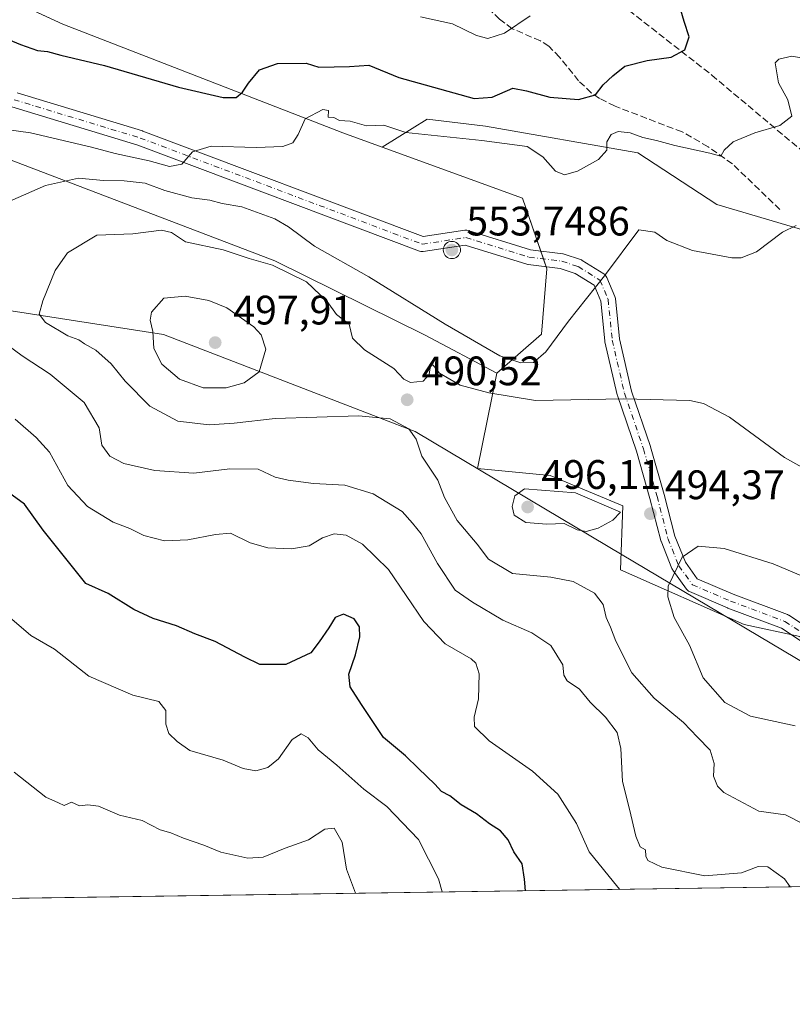
# Model space of a CAD drawing. Units: metres. Extents: x 600895 to 604355, y 4710658 to 4713022.
# Drawn here: x 602677 to 602865, y 4710658 to 4710898 of the extents above; entities that cross this region are included whole.
import ezdxf

# ---------------------------------------------------------------- set-up
doc = ezdxf.new("R2010")
doc.units = ezdxf.units.M
doc.header["$MEASUREMENT"] = 0
doc.linetypes.add('DGN Style 3', pattern=[2.307223458686699, 1.648016756204785, -0.6592067024819142])
doc.linetypes.add('DGN Style 4', pattern=[2.6384748266838614, 1.318413404963828, -0.6592067024819142, 0.001648016756204785, -0.6592067024819142])
for name, color, linetype, lineweight in [('Aerogenerador Cxs', 7, 'Continuous', 0), ('Arbolado forestal CxS', 92, 'Continuous', 0), ('Comarca', 135, 'Continuous', 13), ('Comarca CxS', 21, 'Continuous', 0), ('Comunidad Autónoma CxS', 142, 'Continuous', 0), ('Cultivos herbáceos CxS', 92, 'Continuous', 0), ('Curva de nivel maestra', 30, 'Continuous', 30), ('Curva de nivel normal', 30, 'Continuous', 0), ('Instalación de energía eléctrica Cxs', 135, 'Continuous', 0), ('Matorral CxS', 135, 'Continuous', 0), ('Municipio', 91, 'Continuous', 13), ('Municipio CxS', 4, 'Continuous', 0), ('Núcleo urbano CxS', 7, 'Continuous', 0), ('Pista no pavimentada Cxs', 111, 'Continuous', 0), ('Pista no pavimentada eje', 91, 'DGN Style 4', 0), ('Provincia CxS', 1, 'Continuous', 0), ('Punto de cota en construcción elevada', 7, 'Continuous', 0), ('Punto de cota en terreno', 7, 'Continuous', 0), ('Rótulo de punto de cota en construcción', 7, 'Continuous', 0), ('Rótulo de punto de cota en terreno', 7, 'Continuous', 0), ('Senda', 7, 'DGN Style 3', 0)]:
    doc.layers.add(name, color=color, linetype=linetype, lineweight=lineweight)
doc.styles.add('Style-Arial', font='txt')

# ---------------------------------------------------------------- blocks, each defined once
blk = doc.blocks.new('*U17')
at = {"layer": 'Comarca CxS', "color": 21, "linetype": 'Continuous', "lineweight": 0, "flags": 128}
blk.add_lwpolyline([(602429.2039999998, 4710813.896000001), (602498.8599999996, 4710805.782000001), (602511.4289999993, 4710804.318), (602525.5629999997, 4710802.670999999), (602539.8789999987, 4710823.619000002), (602551.0800000002, 4710840.005000001), (602555.4500000001, 4710844.934), (602557.3590000002, 4710845.050000002), (602712.3949999993, 4710820.952), (602768.1160000011, 4710799.512), (602770.6419999995, 4710798.54), (602773.6529999991, 4710797.380999999), (602777.8680000008, 4710794.872), (602820.6200000007, 4710769.432999999), (602957.2240000011, 4710688.145999999), (602957.9061058379, 4710687.96798602), (600928.530000758, 4710658.019982869)], dxfattribs=at)
blk = doc.blocks.new('*U18')
at = {"layer": 'Municipio CxS', "color": 4, "linetype": 'Continuous', "lineweight": 0, "flags": 128}
blk.add_lwpolyline([(602429.2039999998, 4710813.896000001), (602498.8599999996, 4710805.782000001), (602511.4289999993, 4710804.318), (602525.5629999997, 4710802.670999999), (602539.8789999987, 4710823.619000002), (602551.0800000002, 4710840.005000001), (602555.4500000001, 4710844.934), (602557.3590000002, 4710845.050000002), (602712.3949999993, 4710820.952), (602768.1160000011, 4710799.512), (602770.6419999995, 4710798.54), (602773.6529999991, 4710797.380999999), (602777.8680000008, 4710794.872), (602820.6200000007, 4710769.432999999), (602957.2240000011, 4710688.145999999), (602957.9061058379, 4710687.96798602), (600928.530000758, 4710658.019982869)], dxfattribs=at)
blk = doc.blocks.new('5PATER')
at = {"layer": 'Núcleo urbano CxS', "linetype": 'Continuous', "lineweight": 0}
h = blk.add_hatch(color=51, dxfattribs=at)
edge = h.paths.add_edge_path()
edge.add_ellipse((0, 0), major_axis=(-0.1095731443231308, -0.1110710700762829), ratio=0.9994222409660322, start_angle=0, end_angle=360)
blk = doc.blocks.new('5PANOT')
at = {"layer": 'Núcleo urbano CxS', "linetype": 'Continuous', "lineweight": 0}
h = blk.add_hatch(color=1, dxfattribs=at)
edge = h.paths.add_edge_path()
edge.add_arc((0, 0), 0.1559999991919335, 270, 630)

msp = doc.modelspace()

# ---------------------------------------------------------------- linework, layer by layer
at = {"layer": 'Aerogenerador Cxs', "color": 7, "linetype": 'Continuous', "lineweight": 0, "extrusion": (0.09284977530910202, 0.9896993321042677, 0.1089685792208731), "elevation": 4718344.242960509, "flags": 128}
msp.add_lwpolyline([(-160126.2506017439, -516703.023311884), (-160126.6165874017, -516703.0534827586), (-160126.9774963869, -516702.4936106025), (-160127.3222956982, -516701.3639906793), (-160127.6403909211, -516699.7005164967), (-160127.9223418477, -516697.5530747612), (-160128.1593273025, -516694.9889634384), (-160128.2064571966, -516694.25840981)], dxfattribs=at)
at = {"layer": 'Aerogenerador Cxs', "color": 7, "linetype": 'Continuous', "lineweight": 0}
msp.add_polyline3d([(602782.5658, 4710843.633099999, 525.1111999999994), (602782.9304999998, 4710843.601199999, 525.0810000000056), (602783.284, 4710843.5065, 525.6367000000029), (602783.6157999998, 4710843.3518, 526.7596000000049), (602783.9156999999, 4710843.141799999, 528.4140000000043), (602784.1744999997, 4710842.882999999, 530.547900000005), (602784.3844999997, 4710842.583100001, 533.0975999999937), (602784.5392000005, 4710842.251300001, 534.1913999999961), (602784.6338999998, 4710841.897800001, 534.7554999999993), (602784.6657999996, 4710841.533100001, 535.3956000000035), (602784.6338999998, 4710841.168400001, 536.124299999996), (602784.5392000005, 4710840.814900001, 536.9513000000006), (602784.3844999997, 4710840.483100001, 537.8806000000042), (602784.1744999997, 4710840.1832, 538.9048000000039), (602783.9156999999, 4710839.9244, 540.0034000000014), (602783.6157999998, 4710839.714400001, 541.1438000000053), (602783.284, 4710839.559699999, 542.2798000000039), (602782.9304999998, 4710839.465, 543.3554000000004), (602782.5658, 4710839.4331, 544.3102999999974), (602782.2011000002, 4710839.465, 542.0031000000017), (602781.8476, 4710839.559699999, 538.9477000000043), (602781.5158000002, 4710839.714400001, 535.9370999999956), (602781.2159000002, 4710839.9244, 533.0804999999964), (602780.9571000002, 4710840.1832, 530.4746000000014), (602780.7471000003, 4710840.483100001, 528.1970000000001), (602780.5924000005, 4710840.814900001, 526.3089000000036), (602780.4977000002, 4710841.168400001, 524.8513999999996), (602780.4658000004, 4710841.533100001, 523.8450000000012), (602780.4977000002, 4710841.897800001, 523.2951999999932), (602780.5924000005, 4710842.251300001, 523.1931000000042), (602780.7471000003, 4710842.583100001, 523.1258999999991), (602780.9571000002, 4710842.882999999, 522.3616000000038), (602781.2159000002, 4710843.141799999, 522.0347000000038), (602781.5158000002, 4710843.3518, 522.1548999999941), (602781.8476, 4710843.5065, 522.7494000000006), (602782.2011000002, 4710843.601199999, 523.8567000000039)], close=True, dxfattribs=at)
for points in [[(602784.4238, 4710842.498500001, 533.8237999999983), (602784.5390999997, 4710842.251300001, 534.1915000000008), (602784.6338999998, 4710841.897700001, 534.7556999999942), (602784.6657999996, 4710841.533100001, 535.3956000000035), (602784.6338999998, 4710841.168400001, 536.124299999996), (602784.5390999997, 4710840.8148, 536.9517000000051), (602784.3844, 4710840.483100001, 537.880799999999), (602784.1744999997, 4710840.1832, 538.9048000000039), (602783.9156, 4710839.9244, 540.0035999999964), (602783.6157999998, 4710839.714400001, 541.1438000000053), (602783.284, 4710839.559699999, 542.2798000000039), (602782.9304000001, 4710839.465, 543.3555999999953), (602782.5658, 4710839.4331, 544.3102999999974), (602782.2011000002, 4710839.465, 542.0031000000017), (602781.8475000003, 4710839.559699999, 538.9468999999954), (602781.5158000002, 4710839.714400001, 535.9370999999956), (602781.2159000002, 4710839.9244, 533.0804999999964), (602780.9571000002, 4710840.1832, 530.4746000000014), (602780.7471000003, 4710840.483100001, 528.1970000000001), (602780.5924000005, 4710840.8148, 526.3090999999986), (602780.4977000002, 4710841.168400001, 524.8513999999996), (602780.4658000004, 4710841.533100001, 523.8450000000012), (602780.4977000002, 4710841.897700001, 523.2954000000027), (602780.5, 4710841.906199999, 523.293399999995)], [(602780.5, 4710841.906199999, 523.293399999995), (602780.5924000005, 4710842.251300001, 523.1931000000042), (602780.7471000003, 4710842.583100001, 523.1258999999991), (602780.9571000002, 4710842.882900001, 522.3622999999934), (602781.2159000002, 4710843.141799999, 522.0347000000038), (602781.5158000002, 4710843.351700001, 522.155700000003), (602781.8475000003, 4710843.5064, 522.7497000000003), (602782.2011000002, 4710843.601199999, 523.8567000000039), (602782.5658, 4710843.633099999, 525.1111999999994)]]:
    msp.add_polyline3d(points, dxfattribs=at)
at = {"layer": 'Arbolado forestal CxS', "color": 92, "linetype": 'Continuous', "lineweight": 0, "extrusion": (-0.1151698498825973, -0.001699573753533642, 0.9933443597902374), "elevation": -76948.17275399077, "flags": 128}
msp.add_lwpolyline([(-4701278.177807516, 667983.5708527826), (-4701278.177807516, 667549.745854226)], dxfattribs=at)
at = {"layer": 'Arbolado forestal CxS', "color": 92, "linetype": 'Continuous', "lineweight": 0}
for points in [[(602511.4225000005, 4710804.313100001, 468.7403999999952), (602522.5663000002, 4710793.265100001, 468.6343000000052), (602529.1809, 4710772.7598, 466.6539000000049), (602552.3320000004, 4710766.806700001, 469.8301999999967), (602558.9466000004, 4710783.3432, 470.7783000000054), (602562.9154000003, 4710813.108899999, 473.3215999999957), (602565.5612000005, 4710829.645400001, 475.5654000000068), (602570.3711000001, 4710835.380200001, 477.0826999999991), (602582.7592000002, 4710850.150599999, 478.9360000000015), (602627.0769999997, 4710865.364200001, 476.7978000000003), (602675.3635, 4710863.379799999, 482.4272999999957), (602739.5251000002, 4710838.9058, 488.9692000000068), (602776.0415000003, 4710820.779300001, 487.1440000000002), (602793.4672999998, 4710811.547900001, 486.8892000000051)], [(602675.3635, 4710863.379799999, 482.4272999999957), (602739.5251000002, 4710838.9058, 488.9692000000068), (602776.0415000003, 4710820.779300001, 487.1440000000002), (602793.4672999998, 4710811.547900001, 486.8892000000051), (602788.8082999998, 4710788.351100001, 492.7883000000002), (602806.5028999997, 4710786.6897, 493.2462999999989), (602824.1799, 4710779.323899999, 494.4529000000039), (602823.5904999999, 4710763.7093, 493.7060999999958), (602853.6414999999, 4710750.451099999, 497.6294000000053), (602867.1936999997, 4710747.504699999, 497.4330999999948), (602877.2106999997, 4710735.130700001, 496.9474000000046), (602957.2182999998, 4710688.138499999, 503.8304999999964), (602957.8734999998, 4710687.967499999, 503.9104999999981), (602523.5478999997, 4710681.5581, 454.0141000000004)], [(602793.4672999998, 4710811.547900001, 486.8892000000051), (602788.8082999998, 4710788.351100001, 492.7883000000002), (602806.5028999997, 4710786.6897, 493.2462999999989), (602824.1799, 4710779.323899999, 494.4529000000039), (602823.5904999999, 4710763.7093, 493.7060999999958), (602853.6414999999, 4710750.451099999, 497.6294000000053), (602867.1936999997, 4710747.504699999, 497.4330999999948), (602877.2106999997, 4710735.130700001, 496.9474000000046), (602957.2182999998, 4710688.138499999, 503.8304999999964), (602957.8731000006, 4710687.967599999, 503.9104999999981)]]:
    msp.add_polyline3d(points, dxfattribs=at)
at = {"layer": 'Comarca', "color": 135, "linetype": 'Continuous', "lineweight": 13, "flags": 128}
msp.add_lwpolyline([(602957.9061058384, 4710687.967986019), (602957.2240000018, 4710688.145999998), (602820.6200000013, 4710769.432999998), (602777.8680000014, 4710794.872000001), (602773.6530000019, 4710797.380999997), (602770.6420000001, 4710798.540000001), (602768.1160000017, 4710799.512), (602712.3949999999, 4710820.952000001), (602557.3590000008, 4710845.050000003), (602555.4500000007, 4710844.934000001), (602551.0800000008, 4710840.005000002), (602539.8790000015, 4710823.619000004), (602525.5630000003, 4710802.671), (602511.4289999999, 4710804.317999999), (602498.8600000002, 4710805.782000001), (602429.2040000004, 4710813.896000002)], dxfattribs=at)
msp.add_lwpolyline([(602957.9061058384, 4710687.967986019), (602957.2240000018, 4710688.145999998), (602820.6200000013, 4710769.432999998), (602777.8680000014, 4710794.872000001), (602773.6530000019, 4710797.380999997), (602770.6420000001, 4710798.540000001), (602768.1160000017, 4710799.512), (602712.3949999999, 4710820.952000001), (602557.3590000008, 4710845.050000003), (602555.4500000007, 4710844.934000001), (602551.0800000008, 4710840.005000002), (602539.8790000015, 4710823.619000004), (602525.5630000003, 4710802.671), (602511.4289999999, 4710804.317999999), (602498.8600000002, 4710805.782000001), (602429.2040000004, 4710813.896000002)], dxfattribs=at)
at = {"layer": 'Comarca CxS', "color": 21, "linetype": 'Continuous', "lineweight": 0, "flags": 128}
msp.add_lwpolyline([(603928.4606416483, 4710702.290698418), (602957.9061058379, 4710687.96798602), (602957.2240000011, 4710688.145999999), (602820.6200000007, 4710769.432999999), (602777.8680000008, 4710794.872), (602773.6529999991, 4710797.380999999), (602770.6419999995, 4710798.54), (602768.1160000011, 4710799.512), (602712.3949999993, 4710820.952), (602557.3590000002, 4710845.050000002), (602555.4500000001, 4710844.934), (602551.0800000002, 4710840.005000001), (602539.8789999987, 4710823.619000002), (602525.5629999997, 4710802.670999999), (602511.4289999993, 4710804.318), (602498.8599999996, 4710805.782000001), (602429.2039999998, 4710813.896000001)], dxfattribs=at)
at = {"layer": 'Comunidad Autónoma CxS', "color": 142, "linetype": 'Continuous', "lineweight": 0, "flags": 128}
msp.add_lwpolyline([(602957.9061058379, 4710687.96798602), (600928.530000758, 4710658.019982869), (600923.0346989633, 4711036.691620561), (600894.9600007578, 4712971.269982844), (604315.200000785, 4713021.799982847), (604337.7576863274, 4711517.982450043), (604349.9000007838, 4710708.509982869), (603928.4606416483, 4710702.290698418)], close=True, dxfattribs=at)
at = {"layer": 'Cultivos herbáceos CxS', "color": 92, "linetype": 'Continuous', "lineweight": 0}
for points in [[(602891.4726999998, 4710894.1589, 476.184500000003), (602888.2874999996, 4710876.448899999, 478.4177000000054), (602876.8523000004, 4710866.7481, 480.9312000000064), (602877.5239000004, 4710843.629100001, 483.6595999999991), (602846.9791000001, 4710852.622500001, 483.2939999999944), (602827.8081, 4710865.1677, 480.0158999999985), (602790.7443000004, 4710871.6271, 477.2949999999983), (602776.5543000001, 4710873.373299999, 477.7528000000021), (602765.6541999998, 4710866.506200001, 481.6328000000067)], [(602867.1936999997, 4710747.504699999, 497.4330999999948), (602853.6414999999, 4710750.451099999, 497.6294000000053), (602823.5904999999, 4710763.7093, 493.7060999999958), (602824.1799, 4710779.323899999, 494.4529000000039), (602806.5028999997, 4710786.6897, 493.2462999999989), (602788.8082999998, 4710788.351100001, 492.7883000000002), (602793.4672999998, 4710811.547900001, 486.8892000000051), (602804.3481000002, 4710821.046399999, 484.5179000000062), (602805.6710999999, 4710836.921399999, 483.5507999999973), (602799.7178999997, 4710854.1194, 482.5494000000036), (602765.6541999998, 4710866.506200001, 481.6328000000067), (602776.5543000001, 4710873.373299999, 477.7528000000021), (602790.7443000004, 4710871.6271, 477.2949999999983), (602827.8081, 4710865.1677, 480.0158999999985), (602846.9791000001, 4710852.622500001, 483.2939999999944), (602877.5239000004, 4710843.629100001, 483.6595999999991)], [(602765.6541999998, 4710866.506200001, 481.6328000000067), (602799.7178999997, 4710854.1194, 482.5494000000036), (602805.6710999999, 4710836.921399999, 483.5507999999973), (602804.3481000002, 4710821.046399999, 484.5179000000062), (602793.4672999998, 4710811.547900001, 486.8892000000051)], [(602793.4672999998, 4710811.547900001, 486.8892000000051), (602788.8082999998, 4710788.351100001, 492.7883000000002), (602806.5028999997, 4710786.6897, 493.2462999999989), (602824.1799, 4710779.323899999, 494.4529000000039), (602823.5904999999, 4710763.7093, 493.7060999999958), (602853.6414999999, 4710750.451099999, 497.6294000000053), (602867.1936999997, 4710747.504699999, 497.4330999999948), (602877.2106999997, 4710735.130700001, 496.9474000000046), (602957.2182999998, 4710688.138499999, 503.8304999999964), (602957.8731000006, 4710687.967599999, 503.9104999999981)]]:
    msp.add_polyline3d(points, dxfattribs=at)
at = {"layer": 'Curva de nivel maestra', "color": 30, "linetype": 'Continuous', "lineweight": 30, "elevation": 475, "flags": 128}
for points in [[(602670.7599999999, 4710894.380100001), (602677.6600000003, 4710891.5001), (602681.7599999999, 4710890.050100001), (602684.2199999997, 4710889.860099999), (602687.4299999997, 4710888.9001), (602698.0499999998, 4710886.390100001), (602716.1100000005, 4710881.140100001), (602726.9699999997, 4710878.620100001), (602730.0700000003, 4710878.6501), (602731.6799999997, 4710879.9301), (602733.0800000001, 4710882.1501), (602735.7599999999, 4710885.350099999), (602740.1200000001, 4710886.940099999), (602747.1100000005, 4710887.0001), (602750.25, 4710886.040100001), (602757.6600000003, 4710886.1501), (602762.3600000005, 4710886.5001), (602769.6600000003, 4710883.5101), (602787.9900000002, 4710878.4101), (602792.3600000005, 4710878.700099999), (602797.3600000005, 4710880.940099999), (602800.6900000004, 4710880.2401), (602806.3600000005, 4710878.6801), (602813.4000000004, 4710878.170100001), (602817.54, 4710879.270099999), (602819.3600000005, 4710881.6801), (602821.7599999999, 4710883.920100001), (602824.6600000003, 4710886.2301), (602830.0800000001, 4710887.6601), (602835.8700000001, 4710888.4101), (602839.2000000002, 4710890.220100001), (602840.25, 4710893.4101), (602839.0800000001, 4710897.110099999), (602836.5700000003, 4710905.780099999)], [(602800.4466000004, 4710685.644500001), (602800.2599999999, 4710688.4801), (602799.6500000004, 4710692.1601), (602797.6200000001, 4710695.120100001), (602796.2300000006, 4710698.0701), (602794.3799999999, 4710700.220100001), (602791.75, 4710701.920100001), (602788.5599999996, 4710704.390100001), (602784.8399999999, 4710706.550100001), (602782.0800000001, 4710708.7501), (602780.0800000001, 4710709.790100001), (602778.4500000002, 4710711.610099999), (602774.4600000001, 4710715.360099999), (602771.3200000003, 4710718.440099999), (602765.9699999997, 4710722.920100001), (602760.5999999996, 4710730.9301), (602757.8600000005, 4710735.2301), (602757.4800000006, 4710738.3201), (602759.1500000004, 4710743.0801), (602760.2100000001, 4710747.4101), (602760.1100000005, 4710749.850099999), (602758.79, 4710751.770099999), (602756.2100000001, 4710752.960100001), (602754.2000000002, 4710752.130100001), (602752.6600000003, 4710749.600099999), (602750.2699999996, 4710746.1801), (602748.25, 4710743.520099999), (602742.1699999999, 4710740.6501), (602735.8600000005, 4710740.710100001), (602732.2400000002, 4710742.5101), (602724.9699999997, 4710746.3101), (602720.04, 4710748.120100001), (602715.5999999996, 4710750.120100001), (602709.9100000003, 4710751.860099999), (602705.1799999997, 4710754.090100001), (602698.9699999997, 4710757.970100001), (602693.5, 4710760.4001), (602683.1299999999, 4710773.360099999), (602678.6399999997, 4710779.700099999), (602674.7699999996, 4710782.5601)], [(602800.4466000004, 4710685.644300001), (602800.4466000004, 4710685.644500001)]]:
    msp.add_lwpolyline(points, dxfattribs=at)
at = {"layer": 'Curva de nivel normal', "color": 30, "linetype": 'Continuous', "lineweight": 0, "flags": 128}
for points, elevation in [([(602774.9000000004, 4710898.220100001), (602782.7100000001, 4710896.540100001), (602788.5700000003, 4710893.700099999), (602791.3200000003, 4710892.970100001), (602795.3600000005, 4710894.300100001), (602801.5899999999, 4710898.530099999)], 470), ([(602670.0499999998, 4710871.4101), (602680.0499999998, 4710870.0701), (602694.9400000004, 4710866.5801), (602700.6699999999, 4710865.020099999), (602708.9299999997, 4710863.2301), (602713.8600000005, 4710861.880100001), (602716.9000000004, 4710862.450099999), (602719.4800000006, 4710865.380100001), (602724.0099999999, 4710866.780099999), (602734.9699999997, 4710866.440099999), (602741.4400000004, 4710866.670100001), (602743.9199999999, 4710867.610099999), (602745.2199999997, 4710869.640100001), (602746.9100000003, 4710873.460100001), (602751.1600000003, 4710875.690099999), (602752.5599999996, 4710875.4301), (602752.5, 4710873.8101), (602753.8399999999, 4710873.780099999), (602755.2000000002, 4710873.050100001), (602757.8499999996, 4710872.880100001), (602761.7800000003, 4710871.770099999), (602766.0300000003, 4710871.9101), (602771.3600000005, 4710870.120100001), (602789.8700000001, 4710868.190099999), (602800.8600000005, 4710866.6801), (602804.6799999997, 4710864.170100001), (602807.7699999996, 4710860.670100001), (602809.9600000001, 4710859.790100001), (602813.0999999996, 4710860.7401), (602818.2000000002, 4710863.5601), (602820.2800000003, 4710865.8301), (602820.2999999998, 4710867.8301), (602821.3399999999, 4710869.610099999), (602823.0300000003, 4710870.350099999), (602825.9500000002, 4710870.020099999), (602829.04, 4710868.9101), (602832.3799999999, 4710868.190099999), (602836.79, 4710866.9301), (602845.29, 4710865.110099999), (602847.9699999997, 4710864.340100001), (602848.8200000003, 4710865.8301), (602850.9800000006, 4710867.870100001), (602856.2199999997, 4710870.0001), (602862.3200000003, 4710871.8301), (602865.2400000002, 4710874.0801), (602864.2599999999, 4710878.040100001), (602862.0499999998, 4710882.220100001), (602861.2100000001, 4710887.030099999), (602862.1100000005, 4710887.9901), (602865.2400000002, 4710888.710100001), (602871.1799999997, 4710887.6501)], 480), ([(602866.3399999999, 4710847.5001), (602863.0099999999, 4710845.8301), (602856.6799999997, 4710841.0601), (602852.9699999997, 4710839.620100001), (602850.6799999997, 4710839.620100001), (602841.0700000003, 4710841.4001), (602834.8899999997, 4710843.800100001), (602831.9000000004, 4710845.880100001), (602828.0199999996, 4710846.4001), (602819.7199999997, 4710835.2601), (602810.9699999997, 4710824.2401), (602805.4000000004, 4710816.770099999), (602802.3899999997, 4710814.1601), (602799.3799999999, 4710814.0701), (602794.2400000002, 4710815.790100001), (602780.9199999999, 4710823.4901), (602762.4100000003, 4710835.0101), (602749.1799999997, 4710842.470100001), (602742.8399999999, 4710847.1801), (602739.54, 4710849.1501), (602731.5099999999, 4710852.0601), (602726.7100000001, 4710852.8301), (602723.7199999997, 4710853.6601), (602719.3600000005, 4710854.1801), (602712.75, 4710855.9901), (602708.0099999999, 4710857.8201), (602702.8700000001, 4710858.370100001), (602697.8200000003, 4710858.4001), (602691.7199999997, 4710859.020099999), (602683.7199999997, 4710857.200099999), (602675.0499999998, 4710853.390100001)], 485), ([(602875.3899999997, 4710784.420100001), (602863.5099999999, 4710791.0101), (602850.0800000001, 4710800.8201), (602843.7999999998, 4710804.190099999), (602840.4500000002, 4710804.920100001), (602824.3499999996, 4710805.360099999), (602802.9000000004, 4710804.950099999), (602791.5999999996, 4710806.8101), (602784.6100000005, 4710808.630100001), (602779.5899999999, 4710811.5801), (602778.0199999996, 4710813.550100001), (602777.3399999999, 4710813.390100001), (602777.0599999996, 4710811.2601), (602775.5700000003, 4710809.610099999), (602772.4900000002, 4710809.300100001), (602770.8600000005, 4710810.110099999), (602768.4900000002, 4710812.720100001), (602761.3499999996, 4710817.210100001), (602758.3700000001, 4710820.100099999), (602757.6299999999, 4710823.460100001), (602754.4800000006, 4710825.870100001), (602752.2000000002, 4710829.0001), (602747.2100000001, 4710833.780099999), (602738.9299999997, 4710837.8101), (602733.2300000006, 4710839.4301), (602726.9199999999, 4710841.530099999), (602717.7599999999, 4710843.4901), (602714.4100000003, 4710845.770099999), (602711.9199999999, 4710846.380100001), (602704.9500000002, 4710845.5001), (602696.2400000002, 4710845.130100001), (602689.1200000001, 4710840.8201), (602686.0599999996, 4710836.550100001), (602683.0599999996, 4710829.1601), (602682.1600000003, 4710825.9301), (602683.7599999999, 4710823.9001), (602689.1500000004, 4710820.6801), (602691.8600000005, 4710819.6801), (602693.2199999997, 4710818.6801), (602696.0099999999, 4710817.130100001), (602699.6799999997, 4710813.8201), (602703.1100000005, 4710809.5801), (602709.0999999996, 4710803.5701), (602715.9000000004, 4710799.860099999), (602723.5199999996, 4710798.970100001), (602729.6100000005, 4710799.360099999), (602739.5999999996, 4710800.5001), (602759.8799999999, 4710801.210100001), (602767.54, 4710800.4801), (602772.0800000001, 4710798.020099999), (602773.9000000004, 4710795.5101), (602775.2800000003, 4710791.340100001), (602779.1399999997, 4710785.520099999), (602780.7800000003, 4710781.340100001), (602783.8799999999, 4710775.7601), (602788.7000000002, 4710769.960100001), (602791.4600000001, 4710766.280099999), (602797.29, 4710762.8201), (602806.6399999997, 4710761.920100001), (602812.04, 4710760.9001), (602817.2300000006, 4710758.0601), (602819.4000000004, 4710755.2601), (602820.0599999996, 4710752.120100001), (602821.1600000003, 4710749.8101), (602822.4500000002, 4710746.350099999), (602826.3099999996, 4710738.640100001), (602831.7400000002, 4710732.530099999), (602838.8799999999, 4710726.5801), (602842.3300000001, 4710723.030099999), (602845.3600000005, 4710719.840100001), (602846.4000000004, 4710716.600099999), (602846.2199999997, 4710713.5601), (602847.1799999997, 4710711.050100001), (602848.7199999997, 4710709.520099999), (602857.25, 4710705.040100001), (602863.7400000002, 4710704.0801), (602867.9800000006, 4710701.950099999)], 490), ([(602717.6600000003, 4710830.3301), (602712.5300000003, 4710829.780099999), (602709.4800000006, 4710826.4101), (602709.1600000003, 4710824.460100001), (602709.8700000001, 4710821.670100001), (602710.0599999996, 4710817.590100001), (602712.0199999996, 4710813.770099999), (602716.29, 4710810.110099999), (602722.04, 4710807.970100001), (602727.7100000001, 4710807.9801), (602732.04, 4710809.1801), (602735.6900000004, 4710811.920100001), (602737.3200000003, 4710817.4001), (602736.1600000003, 4710820.890100001), (602734.3799999999, 4710822.860099999), (602727.8399999999, 4710827.470100001), (602723.4500000002, 4710829.2401), (602717.6600000003, 4710830.3301)], 495), ([(602672.3799999999, 4710819.9001), (602678.0800000001, 4710815.770099999), (602684.8899999997, 4710811.290100001), (602693.1699999999, 4710804.420100001), (602696.7599999999, 4710798.2301), (602697.4600000001, 4710794.0601), (602699.3799999999, 4710791.360099999), (602702.7800000003, 4710789.5701), (602710.3399999999, 4710787.920100001), (602719.8399999999, 4710787.2401), (602728.5499999998, 4710788.3301), (602735.4800000006, 4710788.2501), (602739.6100000005, 4710786.2401), (602742.7599999999, 4710785.5601), (602748.8899999997, 4710784.700099999), (602756.5199999996, 4710784.3301), (602763.3899999997, 4710782.200099999), (602770.4800000006, 4710777.950099999), (602773.0199999996, 4710775.0701), (602775.0800000001, 4710772.5001), (602779.0800000001, 4710765.220100001), (602783.3499999996, 4710758.8101), (602787.6200000001, 4710755.850099999), (602794.9699999997, 4710751.460100001), (602802.0199999996, 4710748.380100001), (602806.6799999997, 4710745.300100001), (602809.5300000003, 4710740.630100001), (602809.7800000003, 4710738.0601), (602810.6200000001, 4710736.7401), (602813.6399999997, 4710734.690099999), (602816.2000000002, 4710731.540100001), (602819.9400000004, 4710727.9101), (602822.7999999998, 4710724.170100001), (602823.6299999999, 4710720.270099999), (602824.0499999998, 4710712.2401), (602825.79, 4710705.470100001), (602827.2999999998, 4710698.9001), (602828.4000000004, 4710696.340100001), (602829.6399999997, 4710695.5601), (602829.7100000001, 4710694.0701), (602830.2400000002, 4710693.0101), (602833.6600000003, 4710691.380100001), (602844.0999999996, 4710689.280099999), (602853.0199999996, 4710689.970100001), (602857.0800000001, 4710691.530099999), (602859.3899999997, 4710691.4901), (602863.4400000004, 4710688.5601), (602864.8463000003, 4710686.594699999)], 485), ([(602823.4469999997, 4710685.9838), (602822.9100000003, 4710686.5001), (602815.9400000004, 4710695.120100001), (602812.9100000003, 4710702.0001), (602808.3099999996, 4710709.130100001), (602802.2000000002, 4710714.700099999), (602791.6600000003, 4710722.1501), (602788.1100000005, 4710725.600099999), (602787.9600000001, 4710727.9001), (602789.04, 4710732.340100001), (602789.2100000001, 4710738.4001), (602788.4100000003, 4710741.0001), (602787.2400000002, 4710742.0801), (602780.9600000001, 4710745.700099999), (602775.75, 4710751.1801), (602767.1699999999, 4710763.770099999), (602760.8700000001, 4710769.970100001), (602756.8700000001, 4710772.140100001), (602753.9800000006, 4710772.440099999), (602751.0700000003, 4710771.540100001), (602747.8799999999, 4710769.590100001), (602743.5700000003, 4710768.8201), (602737.8200000003, 4710769.100099999), (602733.5099999999, 4710770.2601), (602728.6900000004, 4710772.670100001), (602725.04, 4710772.340100001), (602718.3700000001, 4710771.020099999), (602712.7100000001, 4710770.770099999), (602707.6500000004, 4710772.0801), (602704.2800000003, 4710773.7501), (602700.2199999997, 4710775.350099999), (602693.9600000001, 4710779.090100001), (602689.1399999997, 4710784.2601), (602684.6699999999, 4710792.360099999), (602681.5, 4710795.9001), (602676.3200000003, 4710800.350099999)], 480), ([(602800.2000000002, 4710783.4301), (602797.8799999999, 4710781.690099999), (602797.2199999997, 4710779.120100001), (602797.7300000006, 4710777.050100001), (602800.5700000003, 4710775.200099999), (602805.6900000004, 4710774.8201), (602809.8899999997, 4710775.0101), (602813.0099999999, 4710773.460100001), (602815.2300000006, 4710773.0101), (602818.1900000004, 4710773.840100001), (602821.7300000006, 4710775.8301), (602823.5800000001, 4710777.770099999), (602812.6100000005, 4710782.4301), (602800.2000000002, 4710783.4301)], 495), ([(602875.2999999998, 4710759.020099999), (602860.6900000004, 4710765.200099999), (602848.7699999996, 4710768.940099999), (602842.4500000002, 4710769.460100001), (602838.6200000001, 4710766.8301), (602835.1600000003, 4710759.780099999), (602835.0999999996, 4710757.130100001), (602836.6600000003, 4710752.1601), (602840.3799999999, 4710745.360099999), (602843.6900000004, 4710737.4101), (602848.9500000002, 4710731.4801), (602855.2000000002, 4710728.100099999), (602866.1100000005, 4710725.780099999)], 495), ([(602780.2494999999, 4710685.3463), (602779.3099999996, 4710688.5101), (602774.4199999999, 4710698.120100001), (602766.7800000003, 4710706.120100001), (602761.1600000003, 4710710.380100001), (602754.5800000001, 4710716.220100001), (602750.0199999996, 4710719.950099999), (602747.5800000001, 4710722.8301), (602745.9299999997, 4710723.8101), (602743.7000000002, 4710722.420100001), (602740.3700000001, 4710717.770099999), (602737.8399999999, 4710715.610099999), (602734.8899999997, 4710714.860099999), (602731.8399999999, 4710715.4001), (602726.9100000003, 4710717.380100001), (602718.8399999999, 4710719.790100001), (602715.79, 4710721.9301), (602713.7000000002, 4710723.880100001), (602712.9900000002, 4710726.1801), (602712.9900000002, 4710729.530099999), (602711.3099999996, 4710731.700099999), (602704.9600000001, 4710733.2301), (602694.2300000006, 4710737.8101), (602685.9100000003, 4710744.380100001), (602680.1799999997, 4710747.7601), (602674.9800000006, 4710752.2301)], 470), ([(602676.1200000001, 4710714.4901), (602683.8099999996, 4710708.4001), (602686.9199999999, 4710707.0701), (602688.2699999996, 4710706.350099999), (602690.04, 4710707.210100001), (602692, 4710706.300100001), (602694.04, 4710706.5801), (602696.6600000003, 4710706.210100001), (602701.6900000004, 4710704.0001), (602707.2100000001, 4710702.700099999), (602711.6100000005, 4710700.4301), (602714.25, 4710699.7401), (602717.3200000003, 4710698.470100001), (602722.2400000002, 4710696.7301), (602726.3700000001, 4710695.0701), (602732.9199999999, 4710693.540100001), (602736.7100000001, 4710693.850099999), (602742.04, 4710696.0101), (602747.7000000002, 4710698.020099999), (602751.6500000004, 4710700.620100001), (602753.9100000003, 4710700.870100001), (602755.8799999999, 4710697.4801), (602756.9500000002, 4710690.860099999), (602759.1057000002, 4710685.034399999)], 465)]:
    msp.add_lwpolyline(points, dxfattribs=dict(at, elevation=elevation))
at = {"layer": 'Instalación de energía eléctrica Cxs', "color": 135, "linetype": 'Continuous', "lineweight": 0, "extrusion": (0.08460584967098095, -0.2444040039323553, 0.9659754308797325), "elevation": -1099879.702192281, "flags": 128}
msp.add_lwpolyline([(2110676.873329905, 4109830.432852078), (2110676.873329905, 4109828.356557712)], dxfattribs=at)
at = {"layer": 'Instalación de energía eléctrica Cxs', "color": 135, "linetype": 'Continuous', "lineweight": 0, "extrusion": (0.05115143288761471, -0.1477699397452856, 0.9876981197821623), "elevation": -664808.1206407765, "flags": 128}
msp.add_lwpolyline([(2110615.196505013, 4202227.385361522), (2110615.196505013, 4202225.354956077)], dxfattribs=at)
at = {"layer": 'Instalación de energía eléctrica Cxs', "color": 135, "linetype": 'Continuous', "lineweight": 0}
for points in [[(602661.1357000005, 4710908.8367, 472.780700000003), (602687.9312000005, 4710896.4528, 474.0151999999944), (602756.0615999997, 4710869.9944, 481.7210000000051), (602799.7178999997, 4710854.1194, 489.1913000000059), (602805.6710999999, 4710836.921399999, 483.665399999998), (602804.3481000002, 4710821.046399999, 484.8337000000029), (602793.4672999998, 4710811.547900001, 487.3962000000029), (602776.0415000003, 4710820.779300001, 490.0546999999933), (602739.5251000002, 4710838.9058, 489.6858999999968), (602675.3635, 4710863.379799999, 483.3512000000047)], [(602664.7319999998, 4710907.1746, 473.1371999999974), (602687.9312000005, 4710896.4528, 474.0151999999944), (602756.0615999997, 4710869.9944, 481.7210000000051), (602799.7178999997, 4710854.1194, 489.1913000000059), (602804.1719000004, 4710841.252400001, 484.4870999999985)], [(602805.4840000002, 4710837.461999999, 483.6325999999972), (602805.6710999999, 4710836.921399999, 483.665399999998), (602804.3481000002, 4710821.046399999, 484.8337000000029), (602793.4672999998, 4710811.547900001, 487.3962000000029), (602776.0415000003, 4710820.779300001, 490.0546999999933), (602739.5251000002, 4710838.9058, 489.6858999999968), (602675.3635, 4710863.379799999, 483.3512000000047), (602627.0769999997, 4710865.364200001, 477.8699999999953), (602582.7592000002, 4710850.150599999, 480.9875999999931), (602565.5612000005, 4710829.645400001, 476.069399999993), (602562.9154000003, 4710813.108899999, 475.8882000000012), (602558.9466000004, 4710783.3432, 472.8190999999933), (602552.3320000004, 4710766.806700001, 473.1782999999996), (602529.1809, 4710772.7598, 468.087400000004), (602522.5663000002, 4710793.265100001, 475.9266000000061), (602516.9406000003, 4710798.842399999, 468.5185000000056)]]:
    msp.add_polyline3d(points, dxfattribs=at)
at = {"layer": 'Matorral CxS', "color": 135, "linetype": 'Continuous', "lineweight": 0}
for points in [[(602967.4663000006, 4710982.9889, 451.7534000000014), (602956.6948999995, 4710968.484099999, 454.2670999999973), (602931.0417, 4710955.7345, 456.9419999999955), (602931.3425000003, 4710944.6533, 459.2434000000067), (602919.0403000005, 4710934.910700001, 460.9671999999992), (602900.9253000002, 4710923.2369, 465.1992000000028), (602891.4726999998, 4710894.1589, 476.184500000003), (602888.2874999996, 4710876.448899999, 478.4177000000054), (602876.8523000004, 4710866.7481, 480.9312000000064), (602877.5239000004, 4710843.629100001, 483.6595999999991), (602846.9791000001, 4710852.622500001, 483.2939999999944), (602827.8081, 4710865.1677, 480.0158999999985), (602790.7443000004, 4710871.6271, 477.2949999999983), (602776.5543000001, 4710873.373299999, 477.7528000000021), (602765.6541999998, 4710866.506200001, 481.6328000000067), (602756.0615999997, 4710869.9944, 480.8773999999976), (602687.9312000005, 4710896.4528, 473.2626000000019), (602661.1357000005, 4710908.8367, 472.4777999999933)], [(602661.1357000005, 4710908.8367, 472.4777999999933), (602687.9312000005, 4710896.4528, 473.2626000000019), (602756.0615999997, 4710869.9944, 480.8773999999976), (602765.6541999998, 4710866.506200001, 481.6328000000067)], [(602891.4726999998, 4710894.1589, 476.184500000003), (602888.2874999996, 4710876.448899999, 478.4177000000054), (602876.8523000004, 4710866.7481, 480.9312000000064), (602877.5239000004, 4710843.629100001, 483.6595999999991), (602846.9791000001, 4710852.622500001, 483.2939999999944), (602827.8081, 4710865.1677, 480.0158999999985), (602790.7443000004, 4710871.6271, 477.2949999999983), (602776.5543000001, 4710873.373299999, 477.7528000000021), (602765.6541999998, 4710866.506200001, 481.6328000000067)]]:
    msp.add_polyline3d(points, dxfattribs=at)
at = {"layer": 'Municipio', "color": 91, "linetype": 'Continuous', "lineweight": 13, "flags": 128}
msp.add_lwpolyline([(602957.9061058384, 4710687.967986019), (602957.2240000018, 4710688.145999998), (602820.6200000013, 4710769.432999998), (602777.8680000014, 4710794.872000001), (602773.6530000019, 4710797.380999997), (602770.6420000001, 4710798.540000001), (602768.1160000017, 4710799.512), (602712.3949999999, 4710820.952000001), (602557.3590000008, 4710845.050000003), (602555.4500000007, 4710844.934000001), (602551.0800000008, 4710840.005000002), (602539.8790000015, 4710823.619000004), (602525.5630000003, 4710802.671), (602511.4289999999, 4710804.317999999), (602498.8600000002, 4710805.782000001), (602429.2040000004, 4710813.896000002)], dxfattribs=at)
msp.add_lwpolyline([(602957.9061058384, 4710687.967986019), (602957.2240000018, 4710688.145999998), (602820.6200000013, 4710769.432999998), (602777.8680000014, 4710794.872000001), (602773.6530000019, 4710797.380999997), (602770.6420000001, 4710798.540000001), (602768.1160000017, 4710799.512), (602712.3949999999, 4710820.952000001), (602557.3590000008, 4710845.050000003), (602555.4500000007, 4710844.934000001), (602551.0800000008, 4710840.005000002), (602539.8790000015, 4710823.619000004), (602525.5630000003, 4710802.671), (602511.4289999999, 4710804.317999999), (602498.8600000002, 4710805.782000001), (602429.2040000004, 4710813.896000002)], dxfattribs=at)
at = {"layer": 'Municipio CxS', "color": 4, "linetype": 'Continuous', "lineweight": 0, "flags": 128}
msp.add_lwpolyline([(603928.4606416483, 4710702.290698418), (602957.9061058379, 4710687.96798602), (602957.2240000011, 4710688.145999999), (602820.6200000007, 4710769.432999999), (602777.8680000008, 4710794.872), (602773.6529999991, 4710797.380999999), (602770.6419999995, 4710798.54), (602768.1160000011, 4710799.512), (602712.3949999993, 4710820.952), (602557.3590000002, 4710845.050000002), (602555.4500000001, 4710844.934), (602551.0800000002, 4710840.005000001), (602539.8789999987, 4710823.619000002), (602525.5629999997, 4710802.670999999), (602511.4289999993, 4710804.318), (602498.8599999996, 4710805.782000001), (602429.2039999998, 4710813.896000001)], dxfattribs=at)
at = {"layer": 'Núcleo urbano CxS', "color": 7, "linetype": 'Continuous', "lineweight": 0}
for points in [[(602661.1357000005, 4710908.8367, 472.4777999999933), (602687.9312000005, 4710896.4528, 473.2626000000019), (602756.0615999997, 4710869.9944, 480.8773999999976), (602765.6541999998, 4710866.506200001, 481.6328000000067), (602799.7178999997, 4710854.1194, 482.5494000000036), (602805.6710999999, 4710836.921399999, 483.5507999999973), (602804.3481000002, 4710821.046399999, 484.5179000000062), (602793.4672999998, 4710811.547900001, 486.8892000000051), (602776.0415000003, 4710820.779300001, 487.1440000000002), (602739.5251000002, 4710838.9058, 488.9692000000068), (602675.3635, 4710863.379799999, 482.4272999999957)], [(602661.1357000005, 4710908.8367, 472.4777999999933), (602687.9312000005, 4710896.4528, 473.2626000000019), (602756.0615999997, 4710869.9944, 480.8773999999976), (602765.6541999998, 4710866.506200001, 481.6328000000067)], [(602765.6541999998, 4710866.506200001, 481.6328000000067), (602799.7178999997, 4710854.1194, 482.5494000000036), (602805.6710999999, 4710836.921399999, 483.5507999999973), (602804.3481000002, 4710821.046399999, 484.5179000000062), (602793.4672999998, 4710811.547900001, 486.8892000000051)], [(602511.4225000005, 4710804.313100001, 468.7403999999952), (602522.5663000002, 4710793.265100001, 468.6343000000052), (602529.1809, 4710772.7598, 466.6539000000049), (602552.3320000004, 4710766.806700001, 469.8301999999967), (602558.9466000004, 4710783.3432, 470.7783000000054), (602562.9154000003, 4710813.108899999, 473.3215999999957), (602565.5612000005, 4710829.645400001, 475.5654000000068), (602570.3711000001, 4710835.380200001, 477.0826999999991), (602582.7592000002, 4710850.150599999, 478.9360000000015), (602627.0769999997, 4710865.364200001, 476.7978000000003), (602675.3635, 4710863.379799999, 482.4272999999957), (602739.5251000002, 4710838.9058, 488.9692000000068), (602776.0415000003, 4710820.779300001, 487.1440000000002), (602793.4672999998, 4710811.547900001, 486.8892000000051)]]:
    msp.add_polyline3d(points, dxfattribs=at)
at = {"layer": 'Pista no pavimentada Cxs', "color": 111, "linetype": 'Continuous', "lineweight": 0}
for points in [[(602676.8683000002, 4710879.7305, 477.4137000000047), (602707.3003000002, 4710870.496300001, 479.2001000000019), (602707.4024999999, 4710870.4617, 479.2041000000027), (602775.5528999995, 4710844.8003, 490.7497000000003), (602785.7109000003, 4710846.333699999, 497.7630000000063), (602785.9802999999, 4710846.353900001, 497.3678000000073), (602786.25, 4710846.333500001, 497.3411999999954), (602786.5131000001, 4710846.2729, 497.6836000000039), (602801.7059000004, 4710841.5581, 486.9376000000047), (602809.5504999999, 4710840.5855, 483.5466000000015), (602809.6416999997, 4710840.571900001, 483.5528999999952), (602809.8982999995, 4710840.506899999, 483.5724999999948), (602813.8672000002, 4710839.183900001, 484.0402000000031), (602814.0648999996, 4710839.104699999, 484.078800000003), (602814.2521000003, 4710839.002699999, 484.1184000000067), (602819.5434999998, 4710835.6953, 485.9569000000047), (602819.7635000005, 4710835.533500001, 486.0525999999954), (602819.9562999997, 4710835.340299999, 486.1301999999997), (602820.1177000003, 4710835.120100001, 486.1880999999995), (602820.2440999999, 4710834.877900001, 486.2256999999955), (602822.2282999996, 4710830.2477, 486.5691999999981), (602822.3172000004, 4710829.988100001, 486.5800000000018), (602822.3649000004, 4710829.717900001, 486.5812000000006), (602823.3459000001, 4710819.9101, 487.6834999999992), (602826.2758999999, 4710807.212900001, 489.837400000004), (602830.8762999997, 4710793.7401, 492.2572999999975), (602830.9036999998, 4710793.652899999, 492.2692999999999), (602834.2109000003, 4710782.077299999, 493.8245000000024), (602834.2231000002, 4710782.0327, 493.8294000000024), (602836.8400999998, 4710771.8917, 494.8393999999971), (602839.3628000002, 4710765.5855, 495.3153000000021), (602842.2512999997, 4710761.5415, 495.8926999999967), (602851.0107000005, 4710757.787500001, 496.5685999999987), (602864.2008999997, 4710752.8411, 497.0731999999989), (602864.4689999997, 4710752.714500001, 497.0742000000028), (602864.5586999999, 4710752.6591, 497.0767999999953), (602878.1256999997, 4710743.7247, 496.895399999994)], [(602676.8683000002, 4710879.7305, 477.4137000000047), (602707.3003000002, 4710870.496300001, 479.2001000000019), (602707.4024999999, 4710870.4617, 479.2041000000027), (602775.5528999995, 4710844.8003, 490.7497000000003), (602785.7109000003, 4710846.333699999, 497.7630000000063), (602785.9802999999, 4710846.353900001, 497.3678000000073), (602786.25, 4710846.333500001, 497.3411999999954), (602786.5131000001, 4710846.2729, 497.6836000000039), (602801.7059000004, 4710841.5581, 486.9376000000047), (602809.5504999999, 4710840.5855, 483.5466000000015), (602809.6416999997, 4710840.571900001, 483.5528999999952), (602809.8982999995, 4710840.506899999, 483.5724999999948), (602813.8672000002, 4710839.183900001, 484.0402000000031), (602814.0648999996, 4710839.104699999, 484.078800000003), (602814.2521000003, 4710839.002699999, 484.1184000000067), (602819.5434999998, 4710835.6953, 485.9569000000047), (602819.7635000005, 4710835.533500001, 486.0525999999954), (602819.9562999997, 4710835.340299999, 486.1301999999997), (602820.1177000003, 4710835.120100001, 486.1880999999995), (602820.2440999999, 4710834.877900001, 486.2256999999955), (602822.2282999996, 4710830.2477, 486.5691999999981), (602822.3172000004, 4710829.988100001, 486.5800000000018), (602822.3649000004, 4710829.717900001, 486.5812000000006), (602823.3459000001, 4710819.9101, 487.6834999999992), (602826.2758999999, 4710807.212900001, 489.837400000004), (602830.8762999997, 4710793.7401, 492.2572999999975), (602830.9036999998, 4710793.652899999, 492.2692999999999), (602834.2109000003, 4710782.077299999, 493.8245000000024), (602834.2231000002, 4710782.0327, 493.8294000000024), (602836.8400999998, 4710771.8917, 494.8393999999971), (602839.3628000002, 4710765.5855, 495.3153000000021), (602842.2512999997, 4710761.5415, 495.8926999999967), (602851.0107000005, 4710757.787500001, 496.5685999999987), (602864.2008999997, 4710752.8411, 497.0731999999989), (602864.4689999997, 4710752.714500001, 497.0742000000028), (602864.5586999999, 4710752.6591, 497.0767999999953), (602878.1256999997, 4710743.7247, 496.895399999994)], [(602876.1316999998, 4710740.727499999, 497.5178000000015), (602862.7478, 4710749.541300001, 498.5210999999982), (602849.7074999996, 4710754.431299999, 497.5969000000041), (602849.6306999996, 4710754.462300001, 497.5939000000071), (602840.3701, 4710758.431100001, 496.4333000000043), (602840.1517000003, 4710758.5427, 496.4082000000053), (602839.9507999998, 4710758.683300001, 496.3761999999988), (602839.7703, 4710758.8497, 496.3380000000034), (602839.6145000001, 4710759.0393, 496.2942000000039), (602836.3071, 4710763.669500001, 495.229800000001), (602836.2132000001, 4710763.8157, 495.2149000000064), (602836.1007000003, 4710764.0471, 495.1940000000032), (602833.4546999997, 4710770.661699999, 494.7381000000024), (602833.4347000001, 4710770.714500001, 494.7360000000045), (602833.3831000002, 4710770.8805, 494.7302999999956), (602830.7430999996, 4710781.1107, 494.0816999999952), (602827.4546999997, 4710792.619899999, 492.4919999999984), (602822.8393000001, 4710806.136700001, 490.0019999999931), (602822.7889, 4710806.3135, 489.9640999999974), (602819.8123000005, 4710819.212099999, 487.6040999999968), (602819.7934999998, 4710819.304300001, 487.5883000000031), (602819.7751000002, 4710819.437700001, 487.5657000000065), (602818.8104999998, 4710829.0843, 486.0126000000019), (602817.1573000001, 4710832.941500001, 485.1637000000047), (602812.5255000005, 4710835.836300001, 484.0546000000032), (602808.9299, 4710837.0349, 483.735799999995), (602801.1039000005, 4710838.004899999, 484.3534000000073), (602801.0129000006, 4710838.0187, 484.4024999999965), (602800.7918999996, 4710838.072100001, 484.5524000000005), (602785.8403000003, 4710842.712300001, 530.574099999998), (602775.6262999997, 4710841.170499999, 495.8726000000024), (602775.3249000004, 4710841.150699999, 494.7418000000035), (602775.0241, 4710841.181700001, 493.5798000000068), (602774.7326999997, 4710841.2623, 492.4278000000049), (602706.1984999999, 4710867.068499999, 479.8708999999944), (602675.5632999997, 4710876.364499999, 478.1089999999967)], [(602876.1316999998, 4710740.727499999, 497.5178000000015), (602862.7478, 4710749.541300001, 498.5210999999982), (602849.7074999996, 4710754.431299999, 497.5969000000041), (602849.6306999996, 4710754.462300001, 497.5939000000071), (602840.3701, 4710758.431100001, 496.4333000000043), (602840.1517000003, 4710758.5427, 496.4082000000053), (602839.9507999998, 4710758.683300001, 496.3761999999988), (602839.7703, 4710758.8497, 496.3380000000034), (602839.6145000001, 4710759.0393, 496.2942000000039), (602836.3071, 4710763.669500001, 495.229800000001), (602836.2132000001, 4710763.8157, 495.2149000000064), (602836.1007000003, 4710764.0471, 495.1940000000032), (602833.4546999997, 4710770.661699999, 494.7381000000024), (602833.4347000001, 4710770.714500001, 494.7360000000045), (602833.3831000002, 4710770.8805, 494.7302999999956), (602830.7430999996, 4710781.1107, 494.0816999999952), (602827.4546999997, 4710792.619899999, 492.4919999999984), (602822.8393000001, 4710806.136700001, 490.0019999999931), (602822.7889, 4710806.3135, 489.9640999999974), (602819.8123000005, 4710819.212099999, 487.6040999999968), (602819.7934999998, 4710819.304300001, 487.5883000000031), (602819.7751000002, 4710819.437700001, 487.5657000000065), (602818.8104999998, 4710829.0843, 486.0126000000019), (602817.1573000001, 4710832.941500001, 485.1637000000047), (602812.5255000005, 4710835.836300001, 484.0546000000032), (602808.9299, 4710837.0349, 483.735799999995), (602801.1039000005, 4710838.004899999, 484.3534000000073), (602801.0129000006, 4710838.0187, 484.4024999999965), (602800.7918999996, 4710838.072100001, 484.5524000000005), (602785.8403000003, 4710842.712300001, 530.574099999998), (602775.6262999997, 4710841.170499999, 495.8726000000024), (602775.3249000004, 4710841.150699999, 494.7418000000035), (602775.0241, 4710841.181700001, 493.5798000000068), (602774.7326999997, 4710841.2623, 492.4278000000049), (602706.1984999999, 4710867.068499999, 479.8708999999944), (602675.5632999997, 4710876.364499999, 478.1089999999967)]]:
    msp.add_polyline3d(points, dxfattribs=at)
at = {"layer": 'Pista no pavimentada eje', "color": 91, "linetype": 'DGN Style 4', "lineweight": 0}
msp.add_polyline3d([(602676.0859000003, 4710878.0869, 477.5455999999977), (602706.7774999999, 4710868.773700001, 479.4051999999938), (602775.3576999997, 4710842.950300001, 493.2425999999978), (602785.9796000002, 4710844.5538, 513.7189999999973), (602801.3254000006, 4710839.791300001, 486.0424000000058), (602809.3290999997, 4710838.799100001, 483.6497999999993), (602813.2978999997, 4710837.476199999, 484.0951999999961), (602818.5894999999, 4710834.1689, 485.5446999999986), (602820.5739000002, 4710829.538699999, 486.2675000000018), (602821.5661000004, 4710819.616800001, 487.6202999999951), (602824.5427000001, 4710806.7183, 489.9095999999991), (602829.1728999997, 4710793.158399999, 492.3757999999943), (602832.4802000001, 4710781.582900001, 493.9851000000053), (602835.1260000002, 4710771.330200001, 494.795100000003), (602837.7719000002, 4710764.715600001, 495.2765999999974), (602841.0791999997, 4710760.0854, 496.1126999999979), (602850.3395999996, 4710756.116699999, 497.0195999999996), (602863.5687999995, 4710751.1557, 497.718399999998), (602877.1287000002, 4710742.226, 497.0673999999999)], dxfattribs=at)
at = {"layer": 'Provincia CxS', "color": 1, "linetype": 'Continuous', "lineweight": 0, "flags": 128}
msp.add_lwpolyline([(602957.9061058379, 4710687.96798602), (600928.530000758, 4710658.019982869), (600923.0346989633, 4711036.691620561), (600894.9600007578, 4712971.269982844), (604315.200000785, 4713021.799982847), (604337.7576863274, 4711517.982450043), (604349.9000007838, 4710708.509982869), (603928.4606416483, 4710702.290698418)], close=True, dxfattribs=at)
at = {"layer": 'Senda', "color": 7, "linetype": 'DGN Style 3', "lineweight": 0}
for points in [[(602823.8328999998, 4710901.2621, 472.5532999999996), (602845.7933, 4710884.064099999, 477.6113999999943), (602877.0142999999, 4710857.870300001, 481.9336999999941), (602882.6145000001, 4710871.231699999, 479.9481999999989), (602888.8985000001, 4710880.822899999, 479.1566000000021), (602891.8749000002, 4710891.0755, 476.8800999999949), (602887.9062999999, 4710908.934900001, 472.5840000000026), (602892.5365000004, 4710920.8413, 468.1049000000058), (602910.3958999999, 4710933.078299999, 462.1578000000009), (602927.5938999997, 4710946.968900001, 459.6103000000003), (602929.9089000003, 4710956.890900001, 459.1872000000003), (602938.1771, 4710965.820499999, 455.8653000000049), (602952.3985000001, 4710975.411699999, 453.653999999995), (602959.6747000003, 4710981.364900001, 452.9152999999933), (602971.2500999998, 4710984.010700001, 453.5985999999976)], [(602862.3701, 4710851.360099999, 484.6046999999963), (602850.8201000001, 4710862.460100001, 481.3588000000018), (602844.8901000004, 4710866.6601, 480.5696000000025), (602838.5800999999, 4710870.2601, 480.1597000000039), (602822.2500999998, 4710876.5101, 477.4946999999956), (602818.4801000003, 4710878.390100001, 476.2099000000017), (602816.4901000002, 4710879.770099999, 475.7437999999966), (602813.4101, 4710882.6601, 474.8139999999985), (602808.7701000003, 4710888.460100001, 473.3877000000066), (602806.1300999997, 4710891.120100001, 472.6505999999936), (602804.0900999998, 4710892.420100001, 472.2755000000034), (602797.2701000003, 4710895.370100001, 470.7936000000045), (602794.1901000004, 4710897.6601, 469.4765999999945), (602788.8501000004, 4710902.710100001, 467.5197999999946), (602783.1201, 4710909.550100001, 465.9386999999988), (602780.7901, 4710913.8301, 465.0910000000004)]]:
    msp.add_polyline3d(points, dxfattribs=at)

# ---------------------------------------------------------------- block references
at = {"layer": 'Comarca CxS', "color": 21, "linetype": 'Continuous', "lineweight": 0}
msp.add_blockref('*U17', (0, 0), dxfattribs=at)
at = {"layer": 'Municipio CxS', "color": 4, "linetype": 'Continuous', "lineweight": 0}
msp.add_blockref('*U18', (0, 0), dxfattribs=at)
at = {"layer": 'Punto de cota en construcción elevada', "color": 7, "linetype": 'Continuous', "lineweight": 0, "xscale": 10, "yscale": 10, "zscale": 10}
msp.add_blockref('5PANOT', (602782.5658, 4710841.533100001, 553.7486000000063), dxfattribs=at)
at = {"layer": 'Punto de cota en terreno', "color": 7, "linetype": 'Continuous', "lineweight": 0, "xscale": 10, "yscale": 10, "zscale": 10}
for p in [(602725, 4710819, 497.9100000000035), (602771.7000000002, 4710805.09, 490.5200000000041), (602801, 4710779, 496.1100000000006), (602830.8600000005, 4710777.380000001, 494.3699999999953)]:
    msp.add_blockref('5PATER', p, dxfattribs=at)

# ---------------------------------------------------------------- texts
at = {"layer": 'Rótulo de punto de cota en construcción', "color": 7, "linetype": 'Continuous', "lineweight": 0, "style": 'Style-Arial'}
msp.add_text('553,7486', height=7.000000000000002, dxfattribs=at).set_placement((602786.0936000004, 4710845.060900001))
at = {"layer": 'Rótulo de punto de cota en terreno', "color": 7, "linetype": 'Continuous', "lineweight": 0, "style": 'Style-Arial'}
for s, p in [('497,91', (602729.4096999997, 4710823.409700001)), ('490,52', (602775.2278000005, 4710808.617799999)), ('496,11', (602804.3335999995, 4710783.409700001)), ('494,37', (602834.3877999998, 4710780.9078))]:
    msp.add_text(s, height=7.000000000000002, dxfattribs=at).set_placement(p)

doc.saveas('drawing.dxf')
